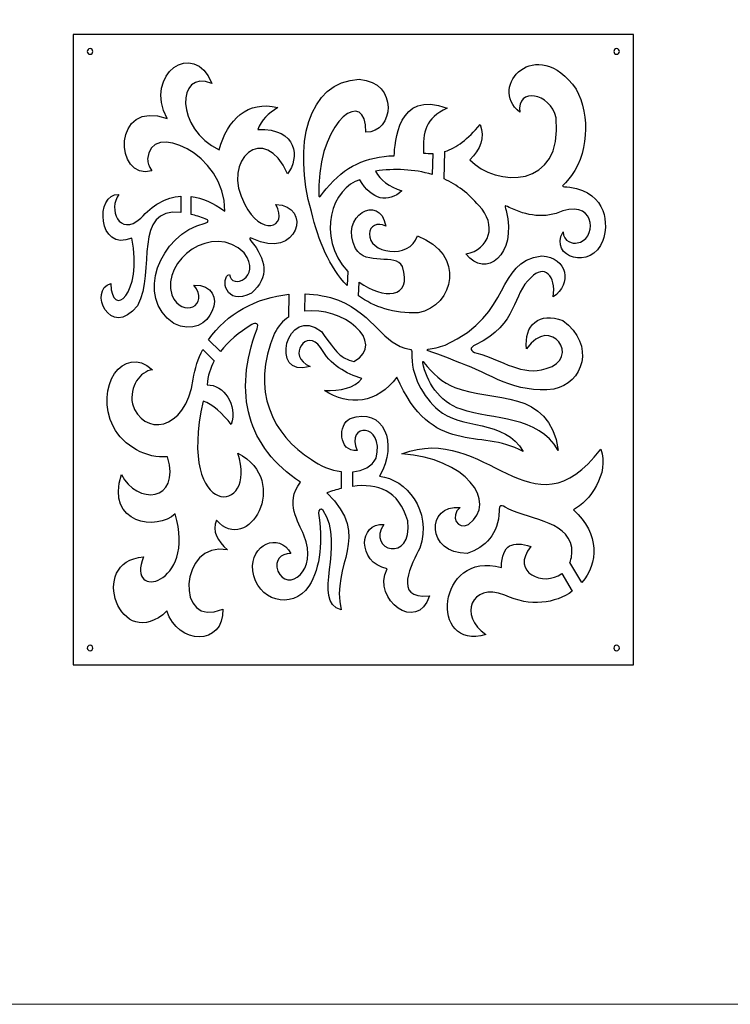
# Model space of a CAD drawing. Units: millimetres. Extents: x -101 to 101, y -75 to 75.
# Drawn here: x -13 to 14, y -75 to -37 of the extents above; entities that cross this region are included whole.
import ezdxf

# ---------------------------------------------------------------- set-up
doc = ezdxf.new("R2010")
doc.units = ezdxf.units.MM
doc.header["$MEASUREMENT"] = 0
doc.layers.add('Layer 1', color=7, linetype='Continuous')

msp = doc.modelspace()

# ---------------------------------------------------------------- linework, layer by layer
at = {"layer": 'Layer 1', "color": 250, "lineweight": 18}
msp.add_lwpolyline([(-101.1767, -74.5067), (101.1767, -74.5067), (101.1767, 74.5067), (-101.1767, 74.5067), (-101.1767, -74.5067)], close=True, dxfattribs=at)
at = {"layer": 'Layer 1', "color": 250}
for points, knots in [([(-10.5877, -37.8509), (-10.5877, -37.8509), (10.5877, -37.8509), (10.5877, -37.8509), (10.5877, -37.8509), (10.5877, -37.8509), (10.5877, -61.6732), (10.5877, -61.6732), (10.5877, -61.6732), (10.5877, -61.6732), (-10.5877, -61.6732), (-10.5877, -61.6732), (-10.5877, -61.6732), (-10.5877, -61.6732), (-10.5877, -37.8509), (-10.5877, -37.8509)], [0, 0, 0, 0, 0.2, 0.2, 0.2, 0.2, 0.4, 0.4, 0.4, 0.4, 0.6, 0.6, 0.6, 0.6, 1, 1, 1, 1]), ([(3.4649, -42.267), (3.4649, -42.267), (3.4283, -43.3079), (3.4283, -43.3079), (3.4283, -43.3079), (3.9102, -43.5243), (4.3571, -43.8501), (4.7445, -44.3132), (4.7445, -44.3132), (5.4558, -45.0332), (5.1485, -45.971), (4.256, -46.14), (4.256, -46.14), (4.9955, -47.09), (6.2035, -46.1977), (5.7779, -44.4989), (5.7779, -44.4989), (5.7215, -44.2736), (5.6899, -44.2888), (5.8864, -44.382), (5.8864, -44.382), (6.5642, -44.7033), (7.2421, -44.8174), (7.9199, -44.5132), (7.9199, -44.5132), (9.2424, -44.1229), (9.1742, -45.6551), (8.4573, -45.7266), (8.4573, -45.7266), (8.3174, -45.7611), (7.9312, -45.6873), (7.9294, -45.302), (7.9294, -45.302), (7.3719, -46.2828), (9.0243, -46.7744), (9.4362, -45.6301), (9.4362, -45.6301), (9.6334, -45.0822), (9.6383, -43.8224), (8.1822, -43.6191), (8.1822, -43.6191), (7.8227, -43.569), (7.8481, -43.652), (8.0985, -43.3641), (8.0985, -43.3641), (8.9248, -42.4142), (8.9536, -40.9132), (8.4236, -39.9108), (8.4236, -39.9108), (6.9193, -37.7792), (5.0577, -39.8299), (6.2957, -40.7803), (6.2957, -40.7803), (6.1673, -39.8429), (7.4548, -40.0265), (7.664, -41.0002), (7.664, -41.0002), (7.9497, -43.7118), (5.3788, -43.6151), (4.4026, -42.5797), (4.4026, -42.5797), (4.8076, -42.1852), (4.9745, -41.7474), (4.7934, -41.2462), (4.7934, -41.2462), (4.3273, -41.8135), (3.906, -42.1325), (3.4649, -42.267)], [0, 0, 0, 0, 0.0555556, 0.0555556, 0.0555556, 0.0555556, 0.1111111, 0.1111111, 0.1111111, 0.1111111, 0.1666667, 0.1666667, 0.1666667, 0.1666667, 0.2222222, 0.2222222, 0.2222222, 0.2222222, 0.2777778, 0.2777778, 0.2777778, 0.2777778, 0.3333333, 0.3333333, 0.3333333, 0.3333333, 0.3888889, 0.3888889, 0.3888889, 0.3888889, 0.4444444, 0.4444444, 0.4444444, 0.4444444, 0.5, 0.5, 0.5, 0.5, 0.5555556, 0.5555556, 0.5555556, 0.5555556, 0.6111111, 0.6111111, 0.6111111, 0.6111111, 0.6666667, 0.6666667, 0.6666667, 0.6666667, 0.7222222, 0.7222222, 0.7222222, 0.7222222, 0.7777778, 0.7777778, 0.7777778, 0.7777778, 0.8333333, 0.8333333, 0.8333333, 0.8333333, 0.8888889, 0.8888889, 0.8888889, 0.8888889, 1, 1, 1, 1]), ([(-3.8215, -45.5517), (-2.0802, -46.4138), (-1.5406, -44.2985), (-2.9253, -44.2731), (-2.9253, -44.2731), (-2.4299, -45.1981), (-3.5379, -45.4533), (-4.0977, -44.2731), (-4.0977, -44.2731), (-5.0458, -42.5676), (-3.3321, -41.1304), (-2.4856, -43.1131), (-2.4856, -43.1131), (-2.0298, -42.5282), (-2.0925, -41.3813), (-3.6092, -41.4329), (-3.6092, -41.4329), (-3.4887, -41.0853), (-3.2006, -40.8292), (-2.852, -40.6062), (-2.852, -40.6062), (-3.9952, -40.3209), (-4.7601, -41.0581), (-5.0748, -42.2063), (-5.0748, -42.2063), (-6.7215, -41.4439), (-6.7102, -39.1475), (-5.3492, -39.6966), (-5.3492, -39.6966), (-6.0251, -37.9873), (-7.9353, -39.3549), (-7.0417, -41.0231), (-7.0417, -41.0231), (-9.1033, -40.2487), (-9.0655, -43.3851), (-7.6103, -43.0018), (-7.6103, -43.0018), (-7.7439, -42.8026), (-7.7736, -42.7), (-7.7739, -42.5577), (-7.7739, -42.5577), (-7.7285, -41.084), (-4.8173, -42.3248), (-4.8549, -44.5265), (-4.8549, -44.5265), (-5.2933, -44.2059), (-5.7219, -44.0271), (-6.1286, -43.9738), (-6.1286, -43.9738), (-6.1286, -43.9738), (-6.1286, -44.6442), (-6.1286, -44.6442), (-6.1286, -44.6442), (-5.9671, -44.6838), (-5.7894, -44.7386), (-5.5939, -44.81), (-5.5939, -44.81), (-5.4434, -44.8649), (-5.4541, -44.9422), (-5.603, -44.9778), (-5.603, -44.9778), (-7.3357, -45.3928), (-8.2659, -47.8046), (-6.7846, -48.7669), (-6.7846, -48.7669), (-5.379, -49.4968), (-4.5624, -47.2565), (-6.0274, -47.3267), (-6.0274, -47.3267), (-5.3843, -48.0645), (-6.4874, -48.6289), (-6.8579, -47.6868), (-6.8579, -47.6868), (-7.2827, -46.3828), (-5.2946, -44.9265), (-4.1222, -46.1), (-4.1222, -46.1), (-3.4375, -47.0526), (-4.6201, -47.5042), (-4.6821, -46.9132), (-4.6821, -46.9132), (-5.0446, -47.0228), (-4.8379, -48.163), (-3.8535, -47.6201), (-3.8535, -47.6201), (-3.1575, -47.0364), (-3.2953, -46.3232), (-3.8708, -45.6469), (-3.8708, -45.6469), (-3.9474, -45.5568), (-3.9309, -45.4975), (-3.8215, -45.5517)], [0, 0, 0, 0, 0.0416667, 0.0416667, 0.0416667, 0.0416667, 0.0833333, 0.0833333, 0.0833333, 0.0833333, 0.125, 0.125, 0.125, 0.125, 0.1666667, 0.1666667, 0.1666667, 0.1666667, 0.2083333, 0.2083333, 0.2083333, 0.2083333, 0.25, 0.25, 0.25, 0.25, 0.2916667, 0.2916667, 0.2916667, 0.2916667, 0.3333333, 0.3333333, 0.3333333, 0.3333333, 0.375, 0.375, 0.375, 0.375, 0.4166667, 0.4166667, 0.4166667, 0.4166667, 0.4583333, 0.4583333, 0.4583333, 0.4583333, 0.5, 0.5, 0.5, 0.5, 0.5416667, 0.5416667, 0.5416667, 0.5416667, 0.5833333, 0.5833333, 0.5833333, 0.5833333, 0.625, 0.625, 0.625, 0.625, 0.6666667, 0.6666667, 0.6666667, 0.6666667, 0.7083333, 0.7083333, 0.7083333, 0.7083333, 0.75, 0.75, 0.75, 0.75, 0.7916667, 0.7916667, 0.7916667, 0.7916667, 0.8333333, 0.8333333, 0.8333333, 0.8333333, 0.875, 0.875, 0.875, 0.875, 0.9166667, 0.9166667, 0.9166667, 0.9166667, 1, 1, 1, 1]), ([(-9.9524, -38.3803), (-9.8939, -38.3803), (-9.8465, -38.4277), (-9.8465, -38.4862), (-9.8465, -38.4862), (-9.8465, -38.5447), (-9.8939, -38.5921), (-9.9524, -38.5921), (-9.9524, -38.5921), (-10.0109, -38.5921), (-10.0583, -38.5447), (-10.0583, -38.4862), (-10.0583, -38.4862), (-10.0583, -38.4277), (-10.0109, -38.3803), (-9.9524, -38.3803)], [0, 0, 0, 0, 0.2, 0.2, 0.2, 0.2, 0.4, 0.4, 0.4, 0.4, 0.6, 0.6, 0.6, 0.6, 1, 1, 1, 1]), ([(9.9524, -38.3803), (10.0109, -38.3803), (10.0583, -38.4277), (10.0583, -38.4862), (10.0583, -38.4862), (10.0583, -38.5447), (10.0109, -38.5921), (9.9524, -38.5921), (9.9524, -38.5921), (9.8939, -38.5921), (9.8465, -38.5447), (9.8465, -38.4862), (9.8465, -38.4862), (9.8465, -38.4277), (9.8939, -38.3803), (9.9524, -38.3803)], [0, 0, 0, 0, 0.2, 0.2, 0.2, 0.2, 0.4, 0.4, 0.4, 0.4, 0.6, 0.6, 0.6, 0.6, 1, 1, 1, 1]), ([(2.9776, -43.1394), (2.9776, -43.1394), (3.0056, -42.3426), (3.0056, -42.3426), (3.0056, -42.3426), (2.8917, -42.3466), (2.7753, -42.3407), (2.6553, -42.3259), (2.6553, -42.3259), (2.6198, -41.521), (2.7283, -41.0168), (3.5476, -40.6328), (3.5476, -40.6328), (1.6591, -39.8964), (1.5799, -41.9887), (1.543, -42.4272), (1.543, -42.4272), (0.4929, -42.4651), (-0.3212, -42.8081), (-1.0231, -43.6821), (-1.0231, -43.6821), (-1.332, -44.0669), (-1.3125, -44.1378), (-1.298, -43.5463), (-1.298, -43.5463), (-1.236, -41.0034), (0.5042, -39.8614), (0.47, -41.5396), (0.47, -41.5396), (1.5407, -41.5728), (1.7328, -39.6395), (0.2257, -39.5394), (0.2257, -39.5394), (-1.733, -39.6025), (-2.2975, -42.072), (-1.5818, -44.5386), (-1.5818, -44.5386), (-1.3204, -45.6478), (-0.9042, -46.6415), (-0.2361, -47.3387), (-0.2361, -47.3387), (-0.2361, -47.3387), (-0.2086, -46.8094), (-0.2086, -46.8094), (-0.2086, -46.8094), (-1.447, -45.4793), (-0.7672, -43.5923), (0.2501, -43.3397), (0.2501, -43.3397), (0.6907, -44.1087), (1.3208, -44.2347), (1.8378, -43.7531), (1.8378, -43.7531), (1.3464, -43.583), (1.0094, -43.3636), (0.8364, -43.0064), (0.8364, -43.0064), (1.5601, -42.9109), (2.2945, -42.9316), (2.9776, -43.1394)], [0, 0, 0, 0, 0.0625, 0.0625, 0.0625, 0.0625, 0.125, 0.125, 0.125, 0.125, 0.1875, 0.1875, 0.1875, 0.1875, 0.25, 0.25, 0.25, 0.25, 0.3125, 0.3125, 0.3125, 0.3125, 0.375, 0.375, 0.375, 0.375, 0.4375, 0.4375, 0.4375, 0.4375, 0.5, 0.5, 0.5, 0.5, 0.5625, 0.5625, 0.5625, 0.5625, 0.625, 0.625, 0.625, 0.625, 0.6875, 0.6875, 0.6875, 0.6875, 0.75, 0.75, 0.75, 0.75, 0.8125, 0.8125, 0.8125, 0.8125, 0.875, 0.875, 0.875, 0.875, 1, 1, 1, 1]), ([(-6.5159, -44.5743), (-6.5159, -44.5743), (-6.5159, -43.9609), (-6.5159, -43.9609), (-6.5159, -43.9609), (-7.0885, -43.9989), (-7.606, -44.2935), (-8.0303, -44.7932), (-8.0303, -44.7932), (-8.861, -45.5168), (-9.2747, -44.4309), (-8.8641, -43.8938), (-8.8641, -43.8938), (-9.7738, -43.8413), (-9.6733, -46.1012), (-8.3723, -45.5399), (-8.3723, -45.5399), (-7.9458, -47.6919), (-9.1454, -48.6178), (-9.1661, -47.2641), (-9.1661, -47.2641), (-10.0312, -47.4802), (-9.2112, -49.4059), (-8.1524, -48.1001), (-8.1524, -48.1001), (-7.4722, -46.7757), (-8.3612, -44.3773), (-6.5159, -44.5743)], [0, 0, 0, 0, 0.125, 0.125, 0.125, 0.125, 0.25, 0.25, 0.25, 0.25, 0.375, 0.375, 0.375, 0.375, 0.5, 0.5, 0.5, 0.5, 0.625, 0.625, 0.625, 0.625, 0.75, 0.75, 0.75, 0.75, 1, 1, 1, 1]), ([(0.2272, -47.2091), (0.2272, -47.2091), (0.2006, -47.7234), (0.2006, -47.7234), (0.2006, -47.7234), (0.7826, -48.1521), (1.518, -48.3924), (2.4485, -48.3668), (2.4485, -48.3668), (3.8144, -48.1112), (4.256, -46.14), (2.4241, -45.4599), (2.4241, -45.4599), (2.1431, -46.3843), (0.5271, -46.1043), (0.6165, -45.3799), (0.6165, -45.3799), (0.6186, -45.0755), (0.9076, -44.9377), (1.2272, -45.0866), (1.2272, -45.0866), (0.9992, -43.8044), (-0.5599, -44.7155), (0.0853, -45.9333), (0.0853, -45.9333), (0.4741, -46.6199), (1.6078, -46.1), (1.8562, -46.6133), (1.8562, -46.6133), (2.2521, -47.8544), (1.1131, -47.864), (0.2272, -47.2091)], [0, 0, 0, 0, 0.1111111, 0.1111111, 0.1111111, 0.1111111, 0.2222222, 0.2222222, 0.2222222, 0.2222222, 0.3333333, 0.3333333, 0.3333333, 0.3333333, 0.4444444, 0.4444444, 0.4444444, 0.4444444, 0.5555556, 0.5555556, 0.5555556, 0.5555556, 0.6666667, 0.6666667, 0.6666667, 0.6666667, 0.7777778, 0.7777778, 0.7777778, 0.7777778, 1, 1, 1, 1]), ([(4.6246, -49.571), (6.2622, -48.7921), (5.9823, -47.651), (6.7228, -47.0335), (6.7228, -47.0335), (7.2071, -46.5179), (7.6793, -46.949), (7.5531, -47.7668), (7.5531, -47.7668), (8.2868, -47.2768), (8.0975, -46.2835), (7.1257, -46.2068), (7.1257, -46.2068), (5.298, -46.4825), (6.108, -48.358), (3.4744, -49.5936), (3.4744, -49.5936), (3.2339, -49.6665), (3.0199, -49.7151), (2.8277, -49.7426), (2.8277, -49.7426), (2.7829, -49.749), (2.7866, -49.7967), (2.8283, -49.8087), (2.8283, -49.8087), (3.2557, -49.9324), (4.04, -50.2659), (4.0681, -50.2755), (4.0681, -50.2755), (5.075, -50.6209), (6.1542, -51.4584), (7.578, -51.2471), (7.578, -51.2471), (8.6752, -51.0493), (9.18, -49.5826), (7.9199, -48.6602), (7.9199, -48.6602), (7.0406, -48.308), (6.4341, -48.8347), (6.5521, -49.7269), (6.5521, -49.7269), (7.4502, -48.3921), (8.6514, -50.1123), (7.2848, -50.4737), (7.2848, -50.4737), (6.388, -50.7749), (5.6577, -50.1668), (4.6706, -49.8902), (4.6706, -49.8902), (4.4236, -49.821), (4.3654, -49.6942), (4.6246, -49.571)], [0, 0, 0, 0, 0.0714286, 0.0714286, 0.0714286, 0.0714286, 0.1428571, 0.1428571, 0.1428571, 0.1428571, 0.2142857, 0.2142857, 0.2142857, 0.2142857, 0.2857143, 0.2857143, 0.2857143, 0.2857143, 0.3571429, 0.3571429, 0.3571429, 0.3571429, 0.4285714, 0.4285714, 0.4285714, 0.4285714, 0.5, 0.5, 0.5, 0.5, 0.5714286, 0.5714286, 0.5714286, 0.5714286, 0.6428571, 0.6428571, 0.6428571, 0.6428571, 0.7142857, 0.7142857, 0.7142857, 0.7142857, 0.7857143, 0.7857143, 0.7857143, 0.7857143, 0.8571429, 0.8571429, 0.8571429, 0.8571429, 1, 1, 1, 1]), ([(-1.1382, -55.8424), (-0.2462, -57.1085), (-1.6181, -59.2766), (-0.4582, -59.5945), (-0.4582, -59.5945), (-0.8747, -57.8448), (0.7405, -56.8698), (-0.9956, -55.1674), (-0.9956, -55.1674), (-0.8142, -55.1061), (-0.6336, -55.0527), (-0.4558, -55.0098), (-0.4558, -55.0098), (-0.4558, -55.0098), (-0.4558, -54.3669), (-0.4558, -54.3669), (-0.4558, -54.3669), (-0.8509, -54.3171), (-1.2597, -54.1595), (-1.5818, -53.914), (-1.5818, -53.914), (-3.0483, -52.9794), (-3.8971, -51.3282), (-2.9741, -49.1402), (-2.9741, -49.1402), (-2.8423, -48.8669), (-2.6606, -48.6689), (-2.4495, -48.5325), (-2.4495, -48.5325), (-2.4495, -48.5325), (-2.435, -47.6657), (-2.435, -47.6657), (-2.435, -47.6657), (-3.6506, -47.7863), (-4.8, -48.3981), (-5.4754, -49.3885), (-5.4754, -49.3885), (-5.4754, -49.3885), (-5.0268, -49.8285), (-5.0268, -49.8285), (-5.0268, -49.8285), (-4.7323, -49.4491), (-4.3229, -49.1151), (-3.836, -48.812), (-3.836, -48.812), (-3.6846, -48.7177), (-3.5566, -48.7627), (-3.6361, -48.9703), (-3.6361, -48.9703), (-4.572, -51.4143), (-3.9966, -53.4582), (-1.9971, -54.7674), (-1.9971, -54.7674), (-2.6158, -55.5674), (-2.0474, -56.2666), (-1.8749, -56.7676), (-1.8749, -56.7676), (-1.2908, -58.1477), (-2.5038, -58.9566), (-2.852, -58.1277), (-2.852, -58.1277), (-2.9856, -57.7012), (-2.751, -57.474), (-2.3635, -57.4609), (-2.3635, -57.4609), (-2.8072, -56.6454), (-3.9104, -57.121), (-3.8046, -58.1143), (-3.8046, -58.1143), (-3.6581, -59.2301), (-2.3269, -59.6478), (-1.6795, -58.7011), (-1.6795, -58.7011), (-1.2247, -57.9974), (-1.154, -56.9128), (-1.3141, -55.9354), (-1.3141, -55.9354), (-1.3366, -55.7986), (-1.2132, -55.7359), (-1.1382, -55.8424)], [0, 0, 0, 0, 0.047619, 0.047619, 0.047619, 0.047619, 0.0952381, 0.0952381, 0.0952381, 0.0952381, 0.1428571, 0.1428571, 0.1428571, 0.1428571, 0.1904762, 0.1904762, 0.1904762, 0.1904762, 0.2380952, 0.2380952, 0.2380952, 0.2380952, 0.2857143, 0.2857143, 0.2857143, 0.2857143, 0.3333333, 0.3333333, 0.3333333, 0.3333333, 0.3809524, 0.3809524, 0.3809524, 0.3809524, 0.4285714, 0.4285714, 0.4285714, 0.4285714, 0.4761905, 0.4761905, 0.4761905, 0.4761905, 0.5238095, 0.5238095, 0.5238095, 0.5238095, 0.5714286, 0.5714286, 0.5714286, 0.5714286, 0.6190476, 0.6190476, 0.6190476, 0.6190476, 0.6666667, 0.6666667, 0.6666667, 0.6666667, 0.7142857, 0.7142857, 0.7142857, 0.7142857, 0.7619048, 0.7619048, 0.7619048, 0.7619048, 0.8095238, 0.8095238, 0.8095238, 0.8095238, 0.8571429, 0.8571429, 0.8571429, 0.8571429, 0.9047619, 0.9047619, 0.9047619, 0.9047619, 1, 1, 1, 1]), ([(2.1288, -49.7426), (1.0945, -49.5575), (0.8503, -48.4956), (-0.5559, -47.8868), (-0.5559, -47.8868), (-0.9653, -47.7418), (-1.3923, -47.6637), (-1.8196, -47.6473), (-1.8196, -47.6473), (-1.8196, -47.6473), (-1.8305, -48.3064), (-1.8305, -48.3064), (-1.8305, -48.3064), (-0.4481, -48.1041), (1.3099, -49.4732), (0.022, -50.2077), (0.022, -50.2077), (-0.4873, -50.0673), (-0.6006, -49.9215), (-1.2042, -49.0744), (-1.2042, -49.0744), (-2.523, -48.0035), (-3.2181, -50.8847), (-1.6307, -50.3937), (-1.6307, -50.3937), (-2.5541, -50.0228), (-1.7611, -48.9114), (-1.2399, -49.6736), (-1.2399, -49.6736), (-0.8747, -50.3455), (-0.2648, -50.6714), (0.3234, -50.847), (0.3234, -50.847), (0.0448, -51.2307), (-0.4886, -51.3084), (-1.0933, -51.3004), (-1.0933, -51.3004), (-0.1814, -51.8984), (0.932, -51.8067), (1.6424, -50.7937), (1.6424, -50.7937), (2.9813, -53.8484), (4.7816, -52.7073), (6.4177, -53.6073), (6.4177, -53.6073), (5.7595, -52.384), (4.0097, -52.7765), (3.2098, -52.0355), (3.2098, -52.0355), (2.6519, -51.5751), (2.1593, -50.6942), (2.2148, -49.8821), (2.2148, -49.8821), (2.2204, -49.799), (2.2042, -49.7561), (2.1288, -49.7426)], [0, 0, 0, 0, 0.0666667, 0.0666667, 0.0666667, 0.0666667, 0.1333333, 0.1333333, 0.1333333, 0.1333333, 0.2, 0.2, 0.2, 0.2, 0.2666667, 0.2666667, 0.2666667, 0.2666667, 0.3333333, 0.3333333, 0.3333333, 0.3333333, 0.4, 0.4, 0.4, 0.4, 0.4666667, 0.4666667, 0.4666667, 0.4666667, 0.5333333, 0.5333333, 0.5333333, 0.5333333, 0.6, 0.6, 0.6, 0.6, 0.6666667, 0.6666667, 0.6666667, 0.6666667, 0.7333333, 0.7333333, 0.7333333, 0.7333333, 0.8, 0.8, 0.8, 0.8, 0.8666667, 0.8666667, 0.8666667, 0.8666667, 1, 1, 1, 1]), ([(-5.2591, -50.1813), (-5.2591, -50.1813), (-5.6941, -49.7546), (-5.6941, -49.7546), (-5.6941, -49.7546), (-5.8687, -50.0921), (-5.9921, -50.4655), (-6.0518, -50.8713), (-6.0518, -50.8713), (-6.3345, -52.8873), (-7.9805, -53.0422), (-8.3514, -51.8023), (-8.3514, -51.8023), (-8.4691, -51.1578), (-8.0607, -50.5845), (-7.5971, -50.5157), (-7.5971, -50.5157), (-8.6841, -49.5268), (-9.8278, -51.1864), (-9.0642, -52.6774), (-9.0642, -52.6774), (-8.7016, -53.4006), (-7.7926, -53.8906), (-7.0289, -53.8073), (-7.0289, -53.8073), (-6.4969, -55.5389), (-8.2087, -55.6295), (-8.7631, -54.474), (-8.7631, -54.474), (-9.3702, -56.3666), (-7.3891, -56.6172), (-6.7402, -55.9663), (-6.7402, -55.9663), (-5.9052, -58.6718), (-8.6355, -59.2796), (-7.9281, -57.5967), (-7.9281, -57.5967), (-10.0886, -57.7397), (-8.7963, -61.3299), (-7.0437, -59.6338), (-7.0437, -59.6338), (-6.6604, -60.9283), (-4.8766, -60.9764), (-4.9364, -59.5675), (-4.9364, -59.5675), (-6.7591, -60.3746), (-6.5797, -56.9474), (-4.7572, -57.3276), (-4.7572, -57.3276), (-5.1379, -56.9853), (-5.3455, -56.6209), (-5.1725, -56.2075), (-5.1725, -56.2075), (-3.9868, -57.5779), (-2.3214, -54.727), (-4.3664, -53.674), (-4.3664, -53.674), (-3.5605, -56.0159), (-6.7111, -56.2647), (-5.6732, -51.7005), (-5.6732, -51.7005), (-5.3353, -51.8138), (-4.9242, -52.1805), (-4.6168, -52.5872), (-4.6168, -52.5872), (-4.3741, -51.8322), (-4.8942, -51.0866), (-5.5266, -51.0871), (-5.5266, -51.0871), (-5.5035, -50.7589), (-5.4104, -50.4586), (-5.2591, -50.1813)], [0, 0, 0, 0, 0.0526316, 0.0526316, 0.0526316, 0.0526316, 0.1052632, 0.1052632, 0.1052632, 0.1052632, 0.1578947, 0.1578947, 0.1578947, 0.1578947, 0.2105263, 0.2105263, 0.2105263, 0.2105263, 0.2631579, 0.2631579, 0.2631579, 0.2631579, 0.3157895, 0.3157895, 0.3157895, 0.3157895, 0.3684211, 0.3684211, 0.3684211, 0.3684211, 0.4210526, 0.4210526, 0.4210526, 0.4210526, 0.4736842, 0.4736842, 0.4736842, 0.4736842, 0.5263158, 0.5263158, 0.5263158, 0.5263158, 0.5789474, 0.5789474, 0.5789474, 0.5789474, 0.6315789, 0.6315789, 0.6315789, 0.6315789, 0.6842105, 0.6842105, 0.6842105, 0.6842105, 0.7368421, 0.7368421, 0.7368421, 0.7368421, 0.7894737, 0.7894737, 0.7894737, 0.7894737, 0.8421053, 0.8421053, 0.8421053, 0.8421053, 0.8947368, 0.8947368, 0.8947368, 0.8947368, 1, 1, 1, 1]), ([(2.6282, -50.2587), (2.7718, -50.9395), (3.2183, -51.729), (4.0715, -52.0138), (4.0715, -52.0138), (5.2978, -52.4231), (6.9777, -52.2393), (7.7489, -53.5673), (7.7489, -53.5673), (7.3943, -51.2035), (5.2837, -51.7526), (3.8406, -51.1905), (3.8406, -51.1905), (3.3758, -51.0095), (2.9896, -50.6577), (2.6704, -50.2386), (2.6704, -50.2386), (2.6321, -50.1883), (2.6129, -50.1864), (2.6282, -50.2587)], [0, 0, 0, 0, 0.1666667, 0.1666667, 0.1666667, 0.1666667, 0.3333333, 0.3333333, 0.3333333, 0.3333333, 0.5, 0.5, 0.5, 0.5, 0.6666667, 0.6666667, 0.6666667, 0.6666667, 1, 1, 1, 1]), ([(-0.023, -54.3764), (-0.023, -54.3764), (-0.023, -54.9273), (-0.023, -54.9273), (-0.023, -54.9273), (0.9165, -54.8009), (1.7203, -55.0708), (2.0577, -56.2342), (2.0577, -56.2342), (2.2693, -57.8435), (0.4748, -57.3583), (1.1539, -56.3675), (1.1539, -56.3675), (0.2046, -56.2889), (0.1259, -57.7817), (1.276, -58.0477), (1.276, -58.0477), (0.6919, -59.2057), (2.4321, -60.5035), (2.8759, -59.0611), (2.8759, -59.0611), (1.4482, -59.241), (2.2322, -57.803), (2.5157, -57.2609), (2.5157, -57.2609), (3.001, -55.8164), (1.9772, -54.6586), (0.9951, -54.5407), (0.9951, -54.5407), (1.7124, -53.298), (1.147, -51.8999), (-0.1163, -52.3672), (-0.1163, -52.3672), (-0.5926, -52.5728), (-0.5661, -53.6328), (0.1402, -53.5739), (0.1402, -53.5739), (-0.3099, -52.5282), (1.1988, -52.4845), (0.8608, -53.8606), (0.8608, -53.8606), (0.7021, -54.1767), (0.3681, -54.3407), (-0.023, -54.3764)], [0, 0, 0, 0, 0.0833333, 0.0833333, 0.0833333, 0.0833333, 0.1666667, 0.1666667, 0.1666667, 0.1666667, 0.25, 0.25, 0.25, 0.25, 0.3333333, 0.3333333, 0.3333333, 0.3333333, 0.4166667, 0.4166667, 0.4166667, 0.4166667, 0.5, 0.5, 0.5, 0.5, 0.5833333, 0.5833333, 0.5833333, 0.5833333, 0.6666667, 0.6666667, 0.6666667, 0.6666667, 0.75, 0.75, 0.75, 0.75, 0.8333333, 0.8333333, 0.8333333, 0.8333333, 1, 1, 1, 1]), ([(5.7341, -55.7082), (6.4886, -56.1809), (8.0709, -56.1721), (8.2591, -57.2357), (8.2591, -57.2357), (8.2758, -57.4619), (8.248, -57.6521), (8.1886, -57.8094), (8.1886, -57.8094), (8.1886, -57.8094), (8.6359, -58.5659), (8.6359, -58.5659), (8.6359, -58.5659), (9.2628, -57.8465), (9.3347, -56.7375), (8.321, -55.8099), (8.321, -55.8099), (8.9247, -55.5079), (9.6979, -54.4394), (9.3535, -53.5225), (9.3535, -53.5225), (6.7333, -56.9795), (5.0059, -52.4513), (1.8378, -53.7006), (1.8378, -53.7006), (4.2282, -53.8474), (5.5017, -55.5141), (4.3537, -56.3675), (4.3537, -56.3675), (3.9487, -56.6008), (3.6373, -56.0541), (4.0362, -55.7275), (4.0362, -55.7275), (2.7418, -55.5898), (2.7581, -57.4875), (4.3049, -57.4609), (4.3049, -57.4609), (5.0001, -57.2333), (5.4878, -56.7289), (5.5136, -55.8536), (5.5136, -55.8536), (5.5196, -55.6517), (5.5741, -55.6079), (5.7341, -55.7082)], [0, 0, 0, 0, 0.0833333, 0.0833333, 0.0833333, 0.0833333, 0.1666667, 0.1666667, 0.1666667, 0.1666667, 0.25, 0.25, 0.25, 0.25, 0.3333333, 0.3333333, 0.3333333, 0.3333333, 0.4166667, 0.4166667, 0.4166667, 0.4166667, 0.5, 0.5, 0.5, 0.5, 0.5833333, 0.5833333, 0.5833333, 0.5833333, 0.6666667, 0.6666667, 0.6666667, 0.6666667, 0.75, 0.75, 0.75, 0.75, 0.8333333, 0.8333333, 0.8333333, 0.8333333, 1, 1, 1, 1]), ([(8.2787, -58.8907), (8.2787, -58.8907), (7.883, -58.2215), (7.883, -58.2215), (7.883, -58.2215), (7.203, -58.7314), (5.9215, -58.1933), (6.7049, -57.2018), (6.7049, -57.2018), (6.0461, -56.98), (5.6126, -57.103), (5.5995, -57.9943), (5.5995, -57.9943), (3.147, -57.315), (2.8457, -61.1849), (5.0132, -60.5279), (5.0132, -60.5279), (3.9834, -59.8345), (4.4272, -58.5501), (5.7216, -59.0344), (5.7216, -59.0344), (6.6923, -59.4999), (7.6369, -59.3525), (8.2787, -58.8907)], [0, 0, 0, 0, 0.1428571, 0.1428571, 0.1428571, 0.1428571, 0.2857143, 0.2857143, 0.2857143, 0.2857143, 0.4285714, 0.4285714, 0.4285714, 0.4285714, 0.5714286, 0.5714286, 0.5714286, 0.5714286, 0.7142857, 0.7142857, 0.7142857, 0.7142857, 1, 1, 1, 1]), ([(-9.9524, -60.9321), (-9.8939, -60.9321), (-9.8465, -60.9795), (-9.8465, -61.0379), (-9.8465, -61.0379), (-9.8465, -61.0964), (-9.8939, -61.1438), (-9.9524, -61.1438), (-9.9524, -61.1438), (-10.0109, -61.1438), (-10.0583, -61.0964), (-10.0583, -61.0379), (-10.0583, -61.0379), (-10.0583, -60.9795), (-10.0109, -60.9321), (-9.9524, -60.9321)], [0, 0, 0, 0, 0.2, 0.2, 0.2, 0.2, 0.4, 0.4, 0.4, 0.4, 0.6, 0.6, 0.6, 0.6, 1, 1, 1, 1]), ([(9.9524, -60.9321), (10.0109, -60.9321), (10.0583, -60.9795), (10.0583, -61.0379), (10.0583, -61.0379), (10.0583, -61.0964), (10.0109, -61.1438), (9.9524, -61.1438), (9.9524, -61.1438), (9.8939, -61.1438), (9.8465, -61.0964), (9.8465, -61.0379), (9.8465, -61.0379), (9.8465, -60.9795), (9.8939, -60.9321), (9.9524, -60.9321)], [0, 0, 0, 0, 0.2, 0.2, 0.2, 0.2, 0.4, 0.4, 0.4, 0.4, 0.6, 0.6, 0.6, 0.6, 1, 1, 1, 1])]:
    msp.add_open_spline(points, degree=3, knots=knots, dxfattribs=at)

doc.saveas('drawing.dxf')
